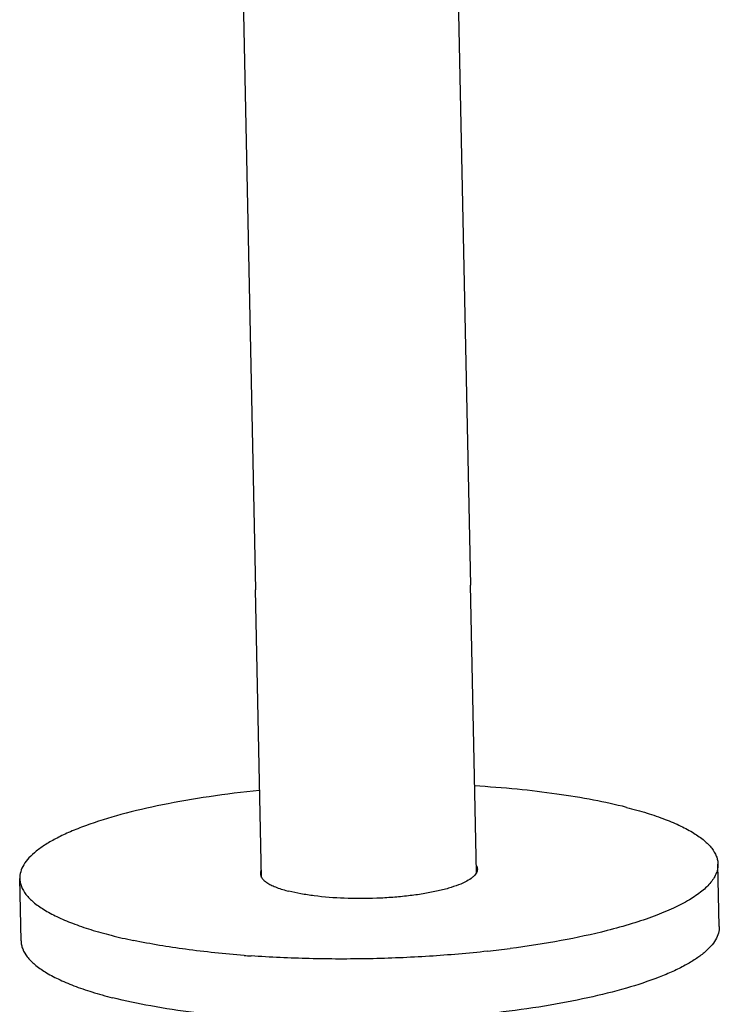
# Model space of a CAD drawing. Units: inches. Extents: x 2138 to 3473, y 331 to 825.
# Drawn here: x 2896 to 2961, y 495 to 586 of the extents above; entities that cross this region are included whole.
import ezdxf

# ---------------------------------------------------------------- set-up
doc = ezdxf.new("R2010")
doc.units = ezdxf.units.IN
doc.header["$MEASUREMENT"] = 0
doc.layers.add('02___PRT_ALL_AXES', color=7, linetype='Continuous')

msp = doc.modelspace()

# ---------------------------------------------------------------- linework, layer by layer
at = {"color": 7, "linetype": 'Continuous'}
for p, q in [((2915.724, 639.988), (2917.93, 533.357)), ((2935.719, 640.402), (2937.925, 533.771))]:
    msp.add_line(p, q, dxfattribs=at)
at = {"layer": '02___PRT_ALL_AXES', "color": 7, "linetype": 'Continuous'}
for p, q in [((2938.478, 507.037), (2937.925, 533.771)), ((2937.925, 533.771), (2937.925, 533.769)), ((2918.483, 506.58), (2917.929, 533.357)), ((2961.087, 502.003), (2960.967, 507.811)), ((2896.101, 500.659), (2895.981, 506.467))]:
    msp.add_line(p, q, dxfattribs=at)
for centre, radius, start, end in [((2916.915, 550.26), 50.625, 255.80036, 258.20397), ((2928.04, 604.321), 105.249, 276.26405, 277.41218), ((2925.082, 606.869), 107.87, 265.63443, 265.97488)]:
    msp.add_arc(centre, radius, start, end, dxfattribs=at)
for points, knots in [([(2918.309, 514.671), (2916.736, 514.511), (2913.708, 514.139), (2909.396, 513.397), (2905.55, 512.508), (2902.697, 511.629), (2900.729, 510.853), (2899.49, 510.274), (2898.427, 509.676), (2897.546, 509.062), (2896.852, 508.434), (2896.348, 507.792), (2896.041, 507.136), (2895.976, 506.682), (2895.981, 506.467)], [0, 0, 0, 0, 0.191056, 0.368512, 0.52849, 0.667732, 0.728812, 0.783914, 0.832959, 0.876018, 0.913377, 0.945652, 0.973948, 1, 1, 1, 1]), ([(2952.451, 513.096), (2951.439, 513.353), (2949.29, 513.821), (2945.89, 514.374), (2942.194, 514.807), (2939.635, 515.006), (2938.318, 515.085)], [0, 0, 0, 0, 0.219189, 0.461346, 0.722946, 1, 1, 1, 1]), ([(2952.451, 513.096), (2953.093, 512.933), (2954.307, 512.595), (2956.001, 512.018), (2957.465, 511.401), (2958.689, 510.749), (2959.665, 510.065), (2960.386, 509.351), (2960.779, 508.706), (2960.935, 508.19), (2960.964, 507.936), (2960.967, 507.811)], [0, 0, 0, 0, 0.188525, 0.358521, 0.50926, 0.640484, 0.75263, 0.847236, 0.927625, 0.964362, 1, 1, 1, 1]), ([(2960.967, 507.811), (2960.97, 507.671), (2960.946, 507.383), (2960.821, 506.956), (2960.609, 506.531), (2960.192, 505.943), (2959.435, 505.223), (2958.252, 504.424), (2956.76, 503.654), (2954.973, 502.919), (2952.908, 502.227), (2951.431, 501.819), (2950.65, 501.621)], [0, 0, 0, 0, 0.033343, 0.067969, 0.105019, 0.145404, 0.238551, 0.350819, 0.483403, 0.636337, 0.808931, 1, 1, 1, 1]), ([(2918.445, 507.241), (2918.434, 507.215), (2918.393, 507.117), (2918.374, 507.009), (2918.376, 506.93)], [0, 0, 0, 0, 0.262164, 1, 1, 1, 1]), ([(2918.376, 506.93), (2918.378, 506.851), (2918.414, 506.685), (2918.557, 506.452), (2918.781, 506.229), (2919.084, 506.017), (2919.464, 505.814), (2920.109, 505.543), (2920.643, 505.384), (2921.023, 505.288)], [0, 0, 0, 0, 0.072122, 0.152542, 0.247185, 0.359384, 0.490655, 0.641453, 1, 1, 1, 1]), ([(2938.572, 507.348), (2938.573, 507.284), (2938.555, 507.149), (2938.468, 506.954), (2938.325, 506.763), (2938.042, 506.496), (2937.542, 506.181), (2936.783, 505.847), (2935.84, 505.538), (2934.734, 505.264), (2933.488, 505.03), (2932.129, 504.842), (2930.689, 504.705), (2928.699, 504.593), (2926.251, 504.592), (2923.888, 504.77), (2922.169, 505.029), (2921.388, 505.195), (2921.023, 505.288)], [0, 0, 0, 0, 0.010449, 0.021727, 0.034486, 0.049154, 0.085046, 0.130203, 0.184352, 0.246697, 0.316107, 0.391215, 0.470482, 0.552253, 0.716356, 0.869781, 0.938491, 1, 1, 1, 1]), ([(2938.466, 507.697), (2938.498, 507.643), (2938.55, 507.53), (2938.571, 507.407), (2938.572, 507.348)], [0, 0, 0, 0, 0.516643, 1, 1, 1, 1]), ([(2895.981, 506.467), (2895.983, 506.341), (2896.013, 506.087), (2896.169, 505.571), (2896.562, 504.926), (2897.283, 504.213), (2898.259, 503.529), (2899.482, 502.877), (2900.947, 502.26), (2902.641, 501.683), (2903.855, 501.345), (2904.497, 501.182)], [0, 0, 0, 0, 0.035638, 0.072375, 0.152764, 0.24737, 0.359516, 0.49074, 0.641479, 0.811475, 1, 1, 1, 1]), ([(2961.087, 502.003), (2961.091, 501.797), (2961.033, 501.366), (2960.754, 500.738), (2960.294, 500.123), (2959.659, 499.521), (2958.852, 498.931), (2957.877, 498.354), (2956.739, 497.795), (2954.93, 497.041), (2952.298, 496.181), (2948.739, 495.298), (2944.729, 494.546), (2940.358, 493.941), (2935.722, 493.499), (2930.926, 493.229), (2926.078, 493.139), (2921.286, 493.229), (2916.659, 493.498), (2912.3, 493.94), (2908.306, 494.543), (2905.792, 495.075), (2904.617, 495.374)], [0, 0, 0, 0, 0.010448, 0.021724, 0.03448, 0.049146, 0.065969, 0.085075, 0.106507, 0.130247, 0.184388, 0.246723, 0.316124, 0.391222, 0.470479, 0.55224, 0.63478, 0.716353, 0.795241, 0.869796, 0.938498, 1, 1, 1, 1]), ([(2950.65, 501.621), (2949.24, 501.264), (2946.241, 500.625), (2943.212, 500.159), (2941.618, 499.951)], [0, 0, 0, 0, 0.475014, 1, 1, 1, 1]), ([(2896.101, 500.659), (2896.104, 500.534), (2896.133, 500.28), (2896.289, 499.764), (2896.682, 499.119), (2897.403, 498.405), (2898.379, 497.721), (2899.603, 497.069), (2901.067, 496.452), (2902.761, 495.875), (2903.975, 495.537), (2904.617, 495.374)], [0, 0, 0, 0, 0.035638, 0.072375, 0.152764, 0.24737, 0.359516, 0.49074, 0.641479, 0.811475, 1, 1, 1, 1]), ([(2916.871, 499.313), (2915.049, 499.452), (2911.597, 499.803), (2908.172, 500.368), (2906.566, 500.704)], [0, 0, 0, 0, 0.526789, 1, 1, 1, 1]), ([(2939.524, 499.7), (2937.722, 499.502), (2934.057, 499.19), (2928.522, 498.962), (2922.985, 498.971), (2919.315, 499.139), (2917.51, 499.266)], [0, 0, 0, 0, 0.246696, 0.500308, 0.753764, 1, 1, 1, 1])]:
    msp.add_open_spline(points, degree=3, knots=knots, dxfattribs=at)

doc.saveas('drawing.dxf')
